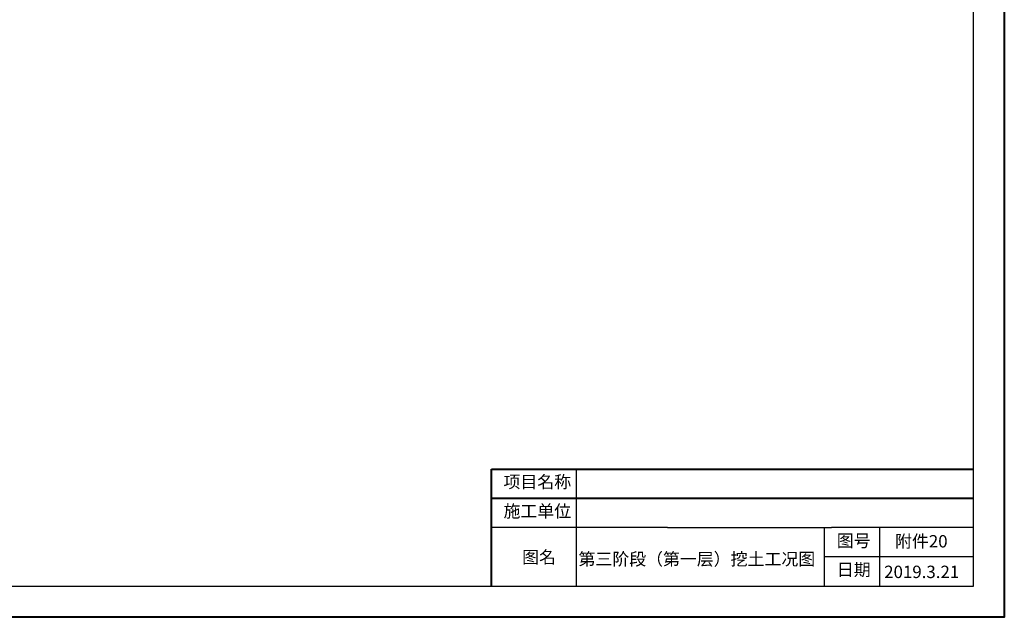
# Model space of a CAD drawing. Extents: x 72844660 to 150386322, y 83685770 to 169718748.
# Drawn here: x 73566410 to 73598190, y 85177593 to 85196898 of the extents above; entities that cross this region are included whole.
import ezdxf

# ---------------------------------------------------------------- set-up
doc = ezdxf.new("R2010")
doc.units = 0
doc.header["$LTSCALE"] = 200
for name, color, linetype in [('DIM', 7, 'Continuous'), ('FRAME', 7, 'Continuous'), ('TQ', 7, 'Continuous')]:
    doc.layers.add(name, color=color, linetype=linetype)

msp = doc.modelspace()

# ---------------------------------------------------------------- linework, layer by layer
at = {"layer": 'DIM', "color": 0, "lineweight": 40}
for p, q in [((73581639.5227397, 85178592.93779555, -2.77006451e-08), (73581639.5227397, 85182383.20729971, -2.77006451e-08)), ((73581639.52273922, 85182383.20729971, -2.77006451e-08), (73597190.30014078, 85182383.20729971)), ((73581639.52273934, 85181438.20729963, -2.77006451e-08), (73597190.3001409, 85181438.20729963))]:
    msp.add_line(p, q, dxfattribs=at)
msp.add_lwpolyline([(73543590.29907352, 85216202.93779555), (73598190.29907352, 85216202.93779555), (73598190.29907352, 85177592.93779555), (73543590.29907352, 85177592.93779555)], close=True, dxfattribs=at)
at = {"layer": 'FRAME', "color": 245, "linetype": 'Continuous'}
msp.add_lwpolyline([(73544590.29907352, 85215202.93779555), (73597190.29907352, 85215202.93779555), (73597190.29907352, 85178592.93779555), (73544590.29907352, 85178592.93779555)], close=True, dxfattribs=at)
at = {"layer": 'TQ'}
for p, q in [((73584383.16967452, 85178592.93779555, -2.77006451e-08), (73584383.16967404, 85182383.20729971, -2.77006451e-08)), ((73587321.12892252, 85180493.2073002, -2.77006451e-08), (73581639.52273947, 85180493.20729956, -2.77006451e-08)), ((73587321.12892252, 85180493.2073002, -2.77006451e-08), (73592609.34698687, 85180493.20730086, -2.77006451e-08)), ((73592386.09493166, 85178592.93779671, -2.77006451e-08), (73592386.09493147, 85180493.20730083, -2.77006451e-08)), ((73597190.30014071, 85180493.20730162, -2.77006451e-08), (73592609.34698687, 85180493.20730086, -2.77006451e-08)), ((73594170.03234427, 85178592.93779694, -2.77006451e-08), (73594170.03234401, 85180493.20730105, -2.77006451e-08)), ((73597190.30014078, 85179548.20730154, -2.77006451e-08), (73592386.09493157, 85179548.20730074, -2.77006451e-08))]:
    msp.add_line(p, q, dxfattribs=at)

# ---------------------------------------------------------------- texts
at = {"layer": 'DIM', "color": 0, "lineweight": 40, "char_height": 400, "attachment_point": 1}
for s, width, insert in [('{\\fSimSun|b1|i0|c134|p2;项目名称}', 111410.4702159399, (73582025.05293992, 85182168.7746943)), ('{\\fSimSun|b1|i0|c134|p2;施工单位}', 111410.4702159399, (73582025.05294006, 85181223.7746942)), ('{\\fSimSun|b1|i0|c134|p2;图号}', 111410.4702159399, (73592784.14491633, 85180267.14655662)), ('{\\fSimSun|b1|i0|c134|p2;附件20}', 111410.4702159399, (73594662.49686277, 85180248.94978176)), ('{\\fSimSun|b1|i0|c134|p2;图名}', 111410.4702159399, (73582627.35549073, 85179735.62257412, -5.64256961e-08)), ('{\\fSimSun|b0|i0|c134|p2;第三阶段（第一层）挖土工况图}', 13112.02914156107, (73584445.8453131, 85179674.85323928)), ('{\\fSimSun|b1|i0|c134|p2;日期}', 111410.4702159399, (73592784.14491633, 85179332.35217878)), ('{\\fSimSun|b1|i0|c134|p2;2019.3.21}', 111410.4702159399, (73594312.09837139, 85179261.05668941))]:
    msp.add_mtext_dynamic_manual_height_columns(s, width=width, gutter_width=8791.86269015724, heights=[0], dxfattribs=dict(at, insert=insert))

doc.saveas('drawing.dxf')
